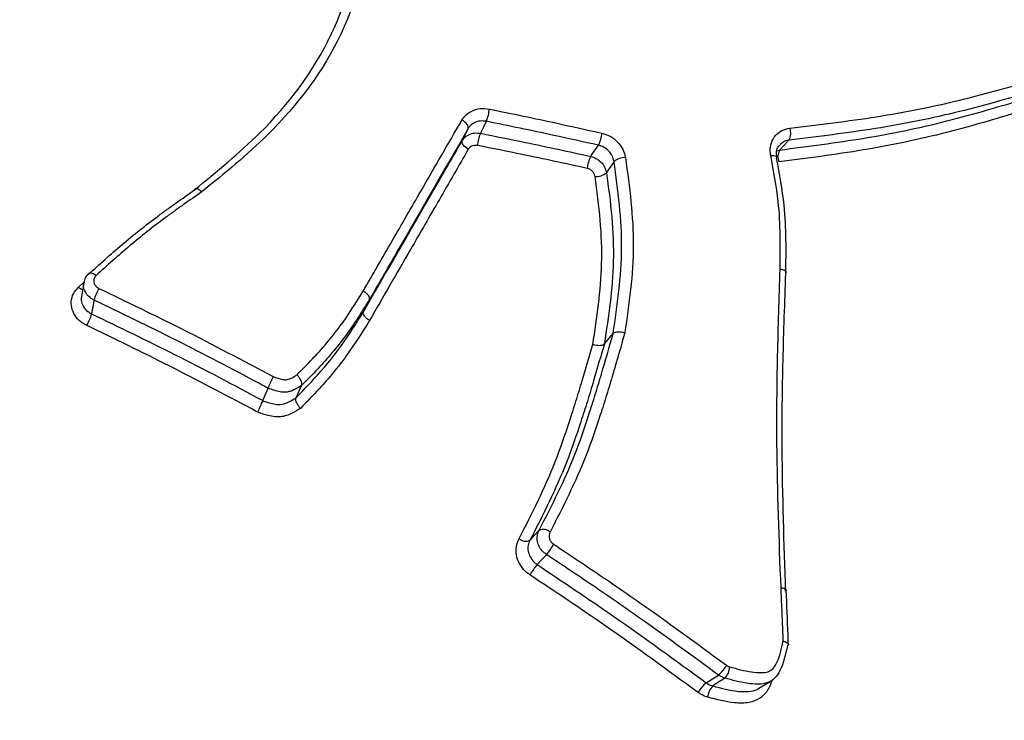
# Model space of a CAD drawing. Units: millimetres. Extents: x -5427 to 6079, y -4012 to 11100.
# Drawn here: x 3199 to 3210, y 1848 to 1856 of the extents above; entities that cross this region are included whole.
import ezdxf

# ---------------------------------------------------------------- set-up
doc = ezdxf.new("R2010")
doc.units = ezdxf.units.MM
doc.styles.add('SLDTEXTSTYLE0', font='TXT', dxfattribs={"width": 0.7})
doc.dimstyles.new('SLDDIMSTYLE0', dxfattribs={"dimtxt": 5, "dimasz": 3.302, "dimexe": 0, "dimexo": 0.0625, "dimgap": 1.25, "dimtad": 2, "dimdec": 0, "dimrnd": 1e-09, "dimzin": 12, "dimdsep": 46, "dimtxsty": 'SLDTEXTSTYLE0', "dimsah": 1, "dimcen": 0.09, "dimadec": 0, "dimazin": 3, "dimtfac": 1, "dimtofl": 0, "dimtmove": 0, "dimatfit": 3, "dimfxl": 0, "dimfrac": 2, "dimtolj": 1, "dimtzin": 12, "dimarcsym": 0})

# ---------------------------------------------------------------- blocks, each defined once
blk = doc.blocks.new('_D_1')
at = {"color": 7, "linetype": 'Continuous', "lineweight": 0}
for p, q in [((2149.348, 2621.95), (4637.937, 2621.95)), ((4636.937, 2621.95), (4636.937, -1539.504)), ((1405.579, -1539.504), (4637.937, -1539.504))]:
    blk.add_line(p, q, dxfattribs=at)
at = {"color": 7, "linetype": 'Continuous', "lineweight": 18}
for points in [[(4636.937, 2621.95), (4636.429, 2618.648), (4637.445, 2618.648)], [(4636.937, -1539.504), (4637.445, -1536.202), (4636.429, -1536.202)]]:
    blk.add_solid(points, dxfattribs=at)
at = {"color": 7, "linetype": 'Continuous', "lineweight": 18, "insert": (4630.492, 535.889), "char_height": 5, "attachment_point": 1, "rotation": 90, "style": 'SLDTEXTSTYLE0'}
blk.add_mtext('4161', dxfattribs=at)
blk = doc.blocks.new('_D_2')
at = {"color": 7, "linetype": 'Continuous', "lineweight": 0}
for p, q in [((2148.835, 4042.06), (6079.016, 4042.06)), ((6078.016, 4042.06), (6078.016, -3734.813)), ((1998.22, -3734.813), (6079.016, -3734.813))]:
    blk.add_line(p, q, dxfattribs=at)
at = {"color": 7, "linetype": 'Continuous', "lineweight": 18}
for points in [[(6078.016, 4042.06), (6077.508, 4038.758), (6078.524, 4038.758)], [(6078.016, -3734.813), (6078.524, -3731.511), (6077.508, -3731.511)]]:
    blk.add_solid(points, dxfattribs=at)
at = {"color": 7, "linetype": 'Continuous', "lineweight": 18, "insert": (6071.571, -566.102), "char_height": 5, "attachment_point": 1, "rotation": 90, "style": 'SLDTEXTSTYLE0'}
blk.add_mtext('7777', dxfattribs=at)

msp = doc.modelspace()

# ---------------------------------------------------------------- linework, layer by layer
at = {"color": 7, "linetype": 'Continuous', "lineweight": 25}
for p, q in [((3207.076, 1854.362), (3207.106, 1854.371)), ((3199.566, 1852.897), (3199.62, 1852.946)), ((3199.623, 1852.944), (3199.598, 1852.796)), ((3202.631, 1852.632), (3202.694, 1852.762)), ((3205.221, 1852.289), (3205.316, 1852.4)), ((3201.548, 1851.677), (3201.605, 1851.81)), ((3201.905, 1851.708), (3201.965, 1851.84))]:
    msp.add_line(p, q, dxfattribs=at)
at = {"color": 7, "linetype": 'Continuous', "lineweight": 25, "flags": 128}
for points in [[(3203.756, 1854.601), (3203.758, 1854.61), (3203.757, 1854.621), (3203.753, 1854.633), (3203.745, 1854.646), (3203.734, 1854.659), (3203.721, 1854.671), (3203.706, 1854.683), (3203.689, 1854.693)], [(3203.952, 1854.68), (3203.947, 1854.669), (3203.92, 1854.615), (3203.888, 1854.551)], [(3203.693, 1854.472), (3203.724, 1854.536), (3203.756, 1854.601)], [(3203.758, 1854.38), (3203.742, 1854.39), (3203.727, 1854.402), (3203.714, 1854.414), (3203.703, 1854.427), (3203.696, 1854.439), (3203.691, 1854.451), (3203.69, 1854.462), (3203.693, 1854.472)], [(3207.208, 1854.478), (3207.199, 1854.469), (3207.157, 1854.425), (3207.106, 1854.371)], [(3205.074, 1854.303), (3205.081, 1854.313), (3205.116, 1854.363), (3205.157, 1854.423)], [(3205.325, 1854.248), (3205.319, 1854.238), (3205.267, 1854.162), (3205.25, 1854.137), (3205.243, 1854.127)], [(3207.011, 1854.312), (3207.028, 1854.312), (3207.044, 1854.311), (3207.057, 1854.309), (3207.067, 1854.305), (3207.073, 1854.301), (3207.076, 1854.295)], [(3199.673, 1853.034), (3199.676, 1853.043), (3199.68, 1853.047)], [(3199.68, 1853.047), (3199.682, 1853.049), (3199.69, 1853.052), (3199.701, 1853.051), (3199.713, 1853.048), (3199.727, 1853.042), (3199.741, 1853.033), (3199.755, 1853.022)], [(3199.732, 1852.758), (3199.73, 1852.746), (3199.72, 1852.684), (3199.707, 1852.61)], [(3204.421, 1850.176), (3204.429, 1850.185), (3204.471, 1850.23), (3204.521, 1850.283)], [(3204.599, 1850.022), (3204.591, 1850.013), (3204.549, 1849.968), (3204.499, 1849.914)], [(3206.317, 1848.643), (3206.328, 1848.65), (3206.383, 1848.685), (3206.448, 1848.727)], [(3206.517, 1848.694), (3206.501, 1848.684), (3206.443, 1848.646), (3206.387, 1848.61)], [(3206.882, 1848.586), (3206.951, 1848.627), (3207.021, 1848.668)]]:
    msp.add_lwpolyline(points, dxfattribs=at)
at = {"color": 7, "linetype": 'Continuous', "lineweight": 25}
for centre, radius, start, end in [((3203.489, 1854.864), 0.499, 338.3397, 353.913), ((3204.335, 1854.371), 0.482, 158.1342, 174.2351), ((3204.824, 1854.59), 0.373, 333.3318, 354.1083), ((3207.063, 1854.554), 0.163, 332.4939, 19.0503), ((3207.248, 1854.296), 0.16, 152.1997, 199.4108), ((3205.399, 1854.139), 0.364, 153.1418, 174.433), ((3205.438, 1854.114), 0.175, 86.7127, 130.1213), ((3207.061, 1854.294), 0.0151, 308.0105, 7.2104), ((3205.131, 1854.258), 0.172, 266.3838, 310.4151), ((3199.655, 1852.998), 0.134, 228.2215, 250.8454), ((3200.219, 1852.626), 0.504, 149.3131, 164.8099), ((3199.223, 1852.741), 0.502, 329.2642, 344.8281), ((3204.565, 1850.185), 0.107, 47.2431, 114.2772), ((3204.377, 1850.273), 0.107, 227.4875, 294.4296), ((3204.071, 1850.476), 0.696, 319.3195, 330.5154), ((3205.024, 1849.463), 0.692, 139.2827, 150.5519), ((3206.22, 1849.007), 0.361, 309.1098, 330.8558), ((3206.386, 1848.823), 0.184, 315.1565, 357.2803), ((3206.543, 1848.365), 0.359, 129.0736, 150.9238), ((3206.515, 1848.481), 0.181, 134.9063, 177.6452)]:
    msp.add_arc(centre, radius, start, end, dxfattribs=at)
for points, knots in [([(3199.625, 1879.117), (3198.126, 1875.513), (3195.13, 1868.307), (3191.084, 1859.219), (3187.558, 1851.898), (3185.184, 1847.487), (3183.258, 1844.284), (3182.261, 1842.719), (3181.662, 1841.821), (3181.503, 1841.582)], [0, 0, 0, 0, 0.290647, 0.58121, 0.729979, 0.878402, 0.929926, 0.981368, 1, 1, 1, 1]), ([(3204.789, 1828.138), (3205.121, 1828.803), (3205.958, 1830.477), (3207.902, 1834.013), (3210.694, 1838.539), (3215.273, 1845.254), (3221.12, 1853.301), (3225.863, 1859.499), (3228.234, 1862.599)], [0, 0, 0, 0, 0.048273, 0.121558, 0.269988, 0.418763, 0.709339, 1, 1, 1, 1]), ([(3202.783, 1856.883), (3202.78, 1856.871), (3202.672, 1856.445), (3202.469, 1855.577), (3201.738, 1854.609), (3201.135, 1854.119), (3200.891, 1853.921)], [0, 0, 0, 0, 0.011182, 0.371628, 0.745174, 1, 1, 1, 1]), ([(3229.467, 1856.884), (3224.627, 1850.87), (3217.368, 1841.848), (3209.527, 1832.069), (3205.963, 1827.586), (3204.837, 1826.142), (3204.273, 1825.419)], [0, 0, 0, 0, 0.580555, 0.870851, 0.93535, 1, 1, 1, 1]), ([(3200.814, 1853.943), (3200.814, 1853.943), (3201.053, 1854.141), (3201.646, 1854.619), (3202.368, 1855.586), (3202.571, 1856.432), (3202.672, 1856.856)], [0, 0, 0, 0, 0.000015, 0.255451, 0.626906, 1, 1, 1, 1]), ([(3207.217, 1854.607), (3207.529, 1854.644), (3208.151, 1854.717), (3209.048, 1854.896), (3209.62, 1855.061), (3209.905, 1855.144)], [0, 0, 0, 0, 0.33579, 0.669495, 1, 1, 1, 1]), ([(3209.9, 1855.021), (3209.615, 1854.938), (3209.042, 1854.771), (3208.143, 1854.59), (3207.52, 1854.516), (3207.208, 1854.478)], [0, 0, 0, 0, 0.33013, 0.664836, 1, 1, 1, 1]), ([(3207.106, 1854.371), (3207.41, 1854.41), (3208.022, 1854.488), (3208.914, 1854.672), (3209.487, 1854.844), (3209.774, 1854.93)], [0, 0, 0, 0, 0.329702, 0.663156, 1, 1, 1, 1]), ([(3203.689, 1854.693), (3203.699, 1854.708), (3203.726, 1854.747), (3203.792, 1854.794), (3203.885, 1854.822), (3203.951, 1854.815), (3203.984, 1854.811)], [0, 0, 0, 0, 0.167601, 0.444664, 0.722116, 1, 1, 1, 1]), ([(3203.984, 1854.811), (3204.228, 1854.761), (3204.633, 1854.678), (3205.034, 1854.588), (3205.195, 1854.552)], [0, 0, 0, 0, 0.599363, 1, 1, 1, 1]), ([(3209.77, 1854.808), (3209.482, 1854.721), (3208.908, 1854.548), (3208.015, 1854.361), (3207.401, 1854.282), (3207.096, 1854.243)], [0, 0, 0, 0, 0.3364833, 0.6709254, 1, 1, 1, 1]), ([(3202.627, 1852.854), (3202.731, 1853.034), (3202.939, 1853.394), (3203.293, 1854.007), (3203.543, 1854.44), (3203.689, 1854.693)], [0, 0, 0, 0, 0.29349, 0.58698, 1, 1, 1, 1]), ([(3203.952, 1854.68), (3203.93, 1854.682), (3203.886, 1854.687), (3203.824, 1854.668), (3203.78, 1854.637), (3203.763, 1854.611), (3203.756, 1854.601)], [0, 0, 0, 0, 0.277369, 0.554736, 0.832108, 1, 1, 1, 1]), ([(3205.157, 1854.423), (3204.997, 1854.458), (3204.598, 1854.548), (3204.194, 1854.63), (3203.952, 1854.68)], [0, 0, 0, 0, 0.400644, 1, 1, 1, 1]), ([(3203.756, 1854.601), (3203.506, 1854.168), (3203.151, 1853.555), (3202.798, 1852.942), (3202.694, 1852.762)], [0, 0, 0, 0, 0.70651, 1, 1, 1, 1]), ([(3203.693, 1854.472), (3203.699, 1854.481), (3203.717, 1854.507), (3203.76, 1854.538), (3203.822, 1854.558), (3203.866, 1854.553), (3203.888, 1854.551)], [0, 0, 0, 0, 0.1647285, 0.4431512, 0.721577, 1, 1, 1, 1]), ([(3203.888, 1854.551), (3204.05, 1854.518), (3204.447, 1854.439), (3204.841, 1854.354), (3205.074, 1854.303)], [0, 0, 0, 0, 0.407392, 1, 1, 1, 1]), ([(3205.195, 1854.552), (3205.224, 1854.543), (3205.284, 1854.524), (3205.363, 1854.463), (3205.425, 1854.382), (3205.441, 1854.32), (3205.448, 1854.289)], [0, 0, 0, 0, 0.2279984, 0.4855841, 0.7429824, 1, 1, 1, 1]), ([(3207.011, 1854.312), (3207.009, 1854.327), (3207.002, 1854.374), (3207.013, 1854.45), (3207.057, 1854.529), (3207.127, 1854.587), (3207.187, 1854.6), (3207.217, 1854.607)], [0, 0, 0, 0, 0.107568, 0.330666, 0.553623, 0.776672, 1, 1, 1, 1]), ([(3202.631, 1852.632), (3202.881, 1853.066), (3203.235, 1853.679), (3203.589, 1854.292), (3203.693, 1854.472)], [0, 0, 0, 0, 0.706464, 1, 1, 1, 1]), ([(3207.208, 1854.478), (3207.187, 1854.474), (3207.15, 1854.466), (3207.124, 1854.441), (3207.112, 1854.43)], [0, 0, 0, 0, 0.548889, 1, 1, 1, 1]), ([(3203.758, 1854.38), (3203.655, 1854.2), (3203.447, 1853.84), (3203.092, 1853.226), (3202.842, 1852.792), (3202.695, 1852.538)], [0, 0, 0, 0, 0.293149, 0.586299, 1, 1, 1, 1]), ([(3203.856, 1854.419), (3203.845, 1854.421), (3203.823, 1854.423), (3203.792, 1854.413), (3203.77, 1854.398), (3203.762, 1854.385), (3203.758, 1854.38)], [0, 0, 0, 0, 0.277899, 0.556243, 0.834984, 1, 1, 1, 1]), ([(3205.036, 1854.174), (3204.804, 1854.224), (3204.413, 1854.309), (3204.017, 1854.388), (3203.856, 1854.419)], [0, 0, 0, 0, 0.5926148, 1, 1, 1, 1]), ([(3205.325, 1854.248), (3205.32, 1854.269), (3205.31, 1854.31), (3205.269, 1854.364), (3205.217, 1854.404), (3205.176, 1854.417), (3205.157, 1854.423)], [0, 0, 0, 0, 0.257391, 0.514779, 0.772147, 1, 1, 1, 1]), ([(3207.076, 1854.295), (3207.074, 1854.316), (3207.07, 1854.359), (3207.086, 1854.405), (3207.107, 1854.423), (3207.113, 1854.428)], [0, 0, 0, 0, 0.386053, 0.804465, 1, 1, 1, 1]), ([(3205.074, 1854.303), (3205.094, 1854.297), (3205.134, 1854.284), (3205.187, 1854.243), (3205.228, 1854.189), (3205.238, 1854.148), (3205.243, 1854.127)], [0, 0, 0, 0, 0.234676, 0.489781, 0.744891, 1, 1, 1, 1]), ([(3205.316, 1852.4), (3205.316, 1852.4), (3205.359, 1852.704), (3205.451, 1853.312), (3205.367, 1853.937), (3205.325, 1854.248)], [0, 0, 0, 0, 0.00003, 0.502067, 1, 1, 1, 1]), ([(3205.448, 1854.289), (3205.491, 1853.972), (3205.576, 1853.336), (3205.486, 1852.717), (3205.441, 1852.406)], [0, 0, 0, 0, 0.497392, 1, 1, 1, 1]), ([(3207.112, 1853.091), (3207.113, 1853.212), (3207.116, 1853.453), (3207.096, 1853.861), (3207.042, 1854.147), (3207.011, 1854.312)], [0, 0, 0, 0, 0.2978731, 0.5945151, 1, 1, 1, 1]), ([(3207.07, 1854.282), (3207.101, 1854.114), (3207.156, 1853.823), (3207.174, 1853.409), (3207.171, 1853.165), (3207.169, 1853.043), (3207.169, 1853.043)], [0, 0, 0, 0, 0.405855, 0.704469, 0.999955, 1, 1, 1, 1]), ([(3205.121, 1854.086), (3205.118, 1854.096), (3205.113, 1854.117), (3205.093, 1854.144), (3205.067, 1854.165), (3205.046, 1854.171), (3205.036, 1854.174)], [0, 0, 0, 0, 0.255496, 0.510602, 0.765486, 1, 1, 1, 1]), ([(3205.243, 1854.127), (3205.265, 1853.969), (3205.308, 1853.65), (3205.333, 1853.03), (3205.265, 1852.581), (3205.221, 1852.289), (3205.221, 1852.289)], [0, 0, 0, 0, 0.255795, 0.514951, 0.99997, 1, 1, 1, 1]), ([(3205.097, 1852.282), (3205.141, 1852.569), (3205.207, 1853.008), (3205.184, 1853.617), (3205.142, 1853.93), (3205.121, 1854.086)], [0, 0, 0, 0, 0.484649, 0.742509, 1, 1, 1, 1]), ([(3199.673, 1853.034), (3199.792, 1853.142), (3200.031, 1853.359), (3200.318, 1853.586), (3200.516, 1853.731), (3200.648, 1853.826), (3200.748, 1853.896), (3200.814, 1853.943), (3200.814, 1853.943)], [0, 0, 0, 0, 0.332533, 0.667053, 0.750635, 0.8339, 0.999962, 1, 1, 1, 1]), ([(3200.891, 1853.921), (3200.824, 1853.875), (3200.725, 1853.805), (3200.593, 1853.711), (3200.396, 1853.568), (3200.112, 1853.343), (3199.874, 1853.129), (3199.755, 1853.022)], [0, 0, 0, 0, 0.166997, 0.250471, 0.333943, 0.666973, 1, 1, 1, 1]), ([(3207.121, 1849.666), (3207.101, 1850.183), (3207.07, 1851.02), (3207.081, 1852.158), (3207.101, 1852.781), (3207.112, 1853.091)], [0, 0, 0, 0, 0.447638, 0.724134, 1, 1, 1, 1]), ([(3199.681, 1853.045), (3199.675, 1853.04), (3199.651, 1853.022), (3199.63, 1852.985), (3199.627, 1852.954), (3199.626, 1852.945)], [0, 0, 0, 0, 0.207257, 0.767619, 1, 1, 1, 1]), ([(3199.755, 1853.022), (3199.749, 1853.014), (3199.735, 1852.999), (3199.728, 1852.97), (3199.731, 1852.941), (3199.746, 1852.913), (3199.766, 1852.894), (3199.78, 1852.886), (3199.785, 1852.883)], [0, 0, 0, 0, 0.18112, 0.362243, 0.543559, 0.725174, 0.907066, 1, 1, 1, 1]), ([(3207.169, 1853.043), (3207.158, 1852.732), (3207.136, 1852.111), (3207.121, 1850.976), (3207.152, 1850.144), (3207.167, 1849.627), (3207.167, 1849.627)], [0, 0, 0, 0, 0.276621, 0.552581, 0.999983, 1, 1, 1, 1]), ([(3199.654, 1852.485), (3199.64, 1852.492), (3199.596, 1852.515), (3199.537, 1852.572), (3199.494, 1852.654), (3199.483, 1852.742), (3199.506, 1852.829), (3199.546, 1852.875), (3199.566, 1852.897)], [0, 0, 0, 0, 0.089696, 0.271263, 0.453119, 0.635279, 0.817638, 1, 1, 1, 1]), ([(3199.732, 1852.758), (3199.722, 1852.764), (3199.693, 1852.779), (3199.653, 1852.817), (3199.625, 1852.872), (3199.616, 1852.917), (3199.624, 1852.941), (3199.625, 1852.945)], [0, 0, 0, 0, 0.135498, 0.400867, 0.666237, 0.931607, 1, 1, 1, 1]), ([(3199.785, 1852.883), (3200.085, 1852.739), (3200.714, 1852.437), (3201.335, 1852.107), (3201.66, 1851.935)], [0, 0, 0, 0, 0.476565, 1, 1, 1, 1]), ([(3201.916, 1851.954), (3201.972, 1852.011), (3202.136, 1852.177), (3202.387, 1852.469), (3202.547, 1852.726), (3202.627, 1852.854)], [0, 0, 0, 0, 0.205977, 0.604632, 1, 1, 1, 1]), ([(3199.6, 1852.795), (3199.598, 1852.791), (3199.591, 1852.768), (3199.601, 1852.723), (3199.628, 1852.668), (3199.668, 1852.631), (3199.698, 1852.615), (3199.707, 1852.61)], [0, 0, 0, 0, 0.064519, 0.332232, 0.599949, 0.86766, 1, 1, 1, 1]), ([(3201.605, 1851.81), (3201.605, 1851.81), (3201.574, 1851.827), (3201.248, 1852.002), (3200.626, 1852.327), (3200.03, 1852.615), (3199.732, 1852.758)], [0, 0, 0, 0, 0.000028, 0.051025, 0.525513, 1, 1, 1, 1]), ([(3202.694, 1852.762), (3202.694, 1852.762), (3202.612, 1852.632), (3202.449, 1852.37), (3202.192, 1852.07), (3202.023, 1851.899), (3201.965, 1851.84), (3201.965, 1851.84)], [0, 0, 0, 0, 0.000045, 0.392299, 0.789681, 0.999955, 1, 1, 1, 1]), ([(3199.707, 1852.61), (3200.005, 1852.466), (3200.623, 1852.168), (3201.234, 1851.847), (3201.548, 1851.677), (3201.548, 1851.677)], [0, 0, 0, 0, 0.482507, 0.999971, 1, 1, 1, 1]), ([(3201.905, 1851.708), (3201.905, 1851.708), (3201.969, 1851.775), (3202.14, 1851.949), (3202.393, 1852.251), (3202.551, 1852.505), (3202.631, 1852.632)], [0, 0, 0, 0, 0.000045, 0.235798, 0.616075, 1, 1, 1, 1]), ([(3202.695, 1852.538), (3202.615, 1852.41), (3202.454, 1852.152), (3202.195, 1851.843), (3202.021, 1851.664), (3201.953, 1851.594)], [0, 0, 0, 0, 0.379643, 0.7598833, 1, 1, 1, 1]), ([(3201.494, 1851.552), (3201.47, 1851.565), (3201.154, 1851.735), (3200.543, 1852.055), (3199.951, 1852.342), (3199.654, 1852.485)], [0, 0, 0, 0, 0.03927, 0.519634, 1, 1, 1, 1]), ([(3204.521, 1850.283), (3204.657, 1850.55), (3204.861, 1850.951), (3205.032, 1851.454), (3205.112, 1851.707), (3205.157, 1851.853), (3205.222, 1852.071), (3205.274, 1852.254), (3205.316, 1852.4)], [0, 0, 0, 0, 0.399263, 0.599421, 0.699748, 0.749912, 0.800193, 1, 1, 1, 1]), ([(3205.441, 1852.406), (3205.441, 1852.406), (3205.399, 1852.258), (3205.346, 1852.073), (3205.28, 1851.852), (3205.236, 1851.705), (3205.155, 1851.45), (3204.982, 1850.941), (3204.775, 1850.535), (3204.638, 1850.264)], [0, 0, 0, 0, 0.000726, 0.200344, 0.250248, 0.300151, 0.399958, 0.59961, 1, 1, 1, 1]), ([(3205.316, 1852.4), (3205.32, 1852.404), (3205.33, 1852.411), (3205.355, 1852.417), (3205.386, 1852.418), (3205.414, 1852.414), (3205.432, 1852.409), (3205.439, 1852.407), (3205.441, 1852.406)], [0, 0, 0, 0, 0.213518, 0.427029, 0.640729, 0.854829, 0.963978, 1, 1, 1, 1]), ([(3204.305, 1850.194), (3204.443, 1850.465), (3204.649, 1850.871), (3204.822, 1851.379), (3204.904, 1851.633), (3204.949, 1851.78), (3205.01, 1851.984), (3205.059, 1852.151), (3205.097, 1852.282)], [0, 0, 0, 0, 0.4097647, 0.6140233, 0.7161224, 0.7671698, 0.8182164, 1, 1, 1, 1]), ([(3205.221, 1852.289), (3205.221, 1852.289), (3205.183, 1852.156), (3205.133, 1851.986), (3205.072, 1851.779), (3205.027, 1851.632), (3204.944, 1851.375), (3204.77, 1850.861), (3204.561, 1850.451), (3204.421, 1850.176)], [0, 0, 0, 0, 0.000024, 0.182482, 0.233109, 0.283877, 0.385426, 0.589115, 1, 1, 1, 1]), ([(3205.097, 1852.282), (3205.099, 1852.281), (3205.106, 1852.279), (3205.124, 1852.275), (3205.152, 1852.271), (3205.182, 1852.271), (3205.208, 1852.277), (3205.217, 1852.285), (3205.221, 1852.289)], [0, 0, 0, 0, 0.036402, 0.140179, 0.355523, 0.570472, 0.785233, 1, 1, 1, 1]), ([(3201.605, 1851.81), (3201.608, 1851.816), (3201.613, 1851.828), (3201.624, 1851.855), (3201.638, 1851.885), (3201.649, 1851.912), (3201.656, 1851.928), (3201.659, 1851.934), (3201.66, 1851.935)], [0, 0, 0, 0, 0.213533, 0.427074, 0.641008, 0.855776, 0.970137, 1, 1, 1, 1]), ([(3201.66, 1851.935), (3201.694, 1851.923), (3201.739, 1851.907), (3201.795, 1851.9), (3201.838, 1851.909), (3201.876, 1851.93), (3201.906, 1851.948), (3201.916, 1851.954)], [0, 0, 0, 0, 0.377852, 0.510706, 0.594253, 0.859067, 1, 1, 1, 1]), ([(3201.965, 1851.84), (3201.967, 1851.845), (3201.97, 1851.857), (3201.964, 1851.882), (3201.951, 1851.909), (3201.935, 1851.933), (3201.923, 1851.948), (3201.917, 1851.953), (3201.916, 1851.954)], [0, 0, 0, 0, 0.212392, 0.424764, 0.637706, 0.851883, 0.973108, 1, 1, 1, 1]), ([(3201.965, 1851.84), (3201.965, 1851.84), (3201.951, 1851.831), (3201.912, 1851.807), (3201.858, 1851.779), (3201.792, 1851.765), (3201.711, 1851.772), (3201.647, 1851.795), (3201.605, 1851.81), (3201.605, 1851.81)], [0, 0, 0, 0, 0.000151, 0.135705, 0.383122, 0.495864, 0.661417, 0.999849, 1, 1, 1, 1]), ([(3201.548, 1851.677), (3201.548, 1851.677), (3201.556, 1851.674), (3201.606, 1851.657), (3201.669, 1851.636), (3201.759, 1851.634), (3201.83, 1851.661), (3201.88, 1851.693), (3201.905, 1851.708), (3201.905, 1851.708)], [0, 0, 0, 0, 0.000152, 0.061219, 0.399131, 0.501366, 0.756424, 0.999848, 1, 1, 1, 1]), ([(3201.953, 1851.594), (3201.952, 1851.595), (3201.947, 1851.601), (3201.935, 1851.615), (3201.918, 1851.638), (3201.906, 1851.666), (3201.9, 1851.691), (3201.903, 1851.703), (3201.905, 1851.708)], [0, 0, 0, 0, 0.027483, 0.142884, 0.35836, 0.572619, 0.786299, 1, 1, 1, 1]), ([(3201.494, 1851.552), (3201.494, 1851.553), (3201.497, 1851.559), (3201.504, 1851.575), (3201.516, 1851.602), (3201.529, 1851.632), (3201.541, 1851.659), (3201.546, 1851.671), (3201.548, 1851.677)], [0, 0, 0, 0, 0.029765, 0.144255, 0.359037, 0.572956, 0.786471, 1, 1, 1, 1]), ([(3201.953, 1851.594), (3201.924, 1851.576), (3201.859, 1851.534), (3201.764, 1851.501), (3201.647, 1851.502), (3201.565, 1851.527), (3201.505, 1851.548), (3201.494, 1851.552)], [0, 0, 0, 0, 0.228173, 0.501329, 0.618954, 0.932576, 1, 1, 1, 1]), ([(3204.599, 1850.022), (3204.587, 1850.031), (3204.557, 1850.053), (3204.521, 1850.102), (3204.498, 1850.164), (3204.496, 1850.228), (3204.512, 1850.265), (3204.521, 1850.283)], [0, 0, 0, 0, 0.143006, 0.3572532, 0.571501, 0.7857502, 1, 1, 1, 1]), ([(3204.638, 1850.264), (3204.633, 1850.255), (3204.625, 1850.237), (3204.627, 1850.204), (3204.638, 1850.173), (3204.656, 1850.149), (3204.671, 1850.137), (3204.677, 1850.133)], [0, 0, 0, 0, 0.213722, 0.427686, 0.642006, 0.856645, 1, 1, 1, 1]), ([(3204.421, 1849.803), (3204.403, 1849.817), (3204.358, 1849.85), (3204.304, 1849.923), (3204.271, 1850.016), (3204.268, 1850.112), (3204.292, 1850.167), (3204.305, 1850.194)], [0, 0, 0, 0, 0.143127, 0.35685, 0.570909, 0.785332, 1, 1, 1, 1]), ([(3204.421, 1850.176), (3204.413, 1850.158), (3204.396, 1850.121), (3204.399, 1850.057), (3204.421, 1849.995), (3204.457, 1849.946), (3204.487, 1849.923), (3204.499, 1849.914)], [0, 0, 0, 0, 0.214129, 0.428258, 0.642388, 0.85651, 1, 1, 1, 1]), ([(3204.677, 1850.133), (3204.855, 1850.014), (3205.211, 1849.778), (3205.834, 1849.346), (3206.27, 1849.026), (3206.535, 1848.832)], [0, 0, 0, 0, 0.281075, 0.561847, 1, 1, 1, 1]), ([(3206.448, 1848.727), (3206.184, 1848.921), (3205.75, 1849.239), (3205.13, 1849.668), (3204.776, 1849.904), (3204.599, 1850.022)], [0, 0, 0, 0, 0.438155, 0.718927, 1, 1, 1, 1]), ([(3204.499, 1849.914), (3204.775, 1849.73), (3205.394, 1849.318), (3205.988, 1848.884), (3206.317, 1848.643)], [0, 0, 0, 0, 0.445911, 1, 1, 1, 1]), ([(3206.229, 1848.539), (3205.902, 1848.778), (3205.312, 1849.21), (3204.696, 1849.62), (3204.421, 1849.803)], [0, 0, 0, 0, 0.554091, 1, 1, 1, 1]), ([(3207.145, 1849.092), (3207.144, 1849.122), (3207.14, 1849.233), (3207.132, 1849.424), (3207.124, 1849.585), (3207.121, 1849.666)], [0, 0, 0, 0, 0.159256, 0.578315, 1, 1, 1, 1]), ([(3207.2, 1849.057), (3207.199, 1849.091), (3207.193, 1849.286), (3207.184, 1849.48), (3207.176, 1849.64)], [0, 0, 0, 0, 0.176103, 1, 1, 1, 1]), ([(3207.19, 1849.042), (3207.19, 1849.042), (3207.168, 1848.95), (3207.142, 1848.822), (3207.06, 1848.69), (3206.976, 1848.638), (3206.873, 1848.625), (3206.717, 1848.64), (3206.597, 1848.672), (3206.517, 1848.694)], [0, 0, 0, 0, 0.000057, 0.29331, 0.40332, 0.498071, 0.615789, 0.741799, 1, 1, 1, 1]), ([(3206.57, 1848.815), (3206.648, 1848.794), (3206.76, 1848.763), (3206.899, 1848.75), (3206.98, 1848.758), (3207.04, 1848.795), (3207.103, 1848.903), (3207.127, 1849.01), (3207.145, 1849.092)], [0, 0, 0, 0, 0.2922915, 0.4224312, 0.5276657, 0.5995395, 0.6947889, 1, 1, 1, 1]), ([(3207.145, 1849.092), (3207.146, 1849.092), (3207.153, 1849.09), (3207.169, 1849.085), (3207.188, 1849.075), (3207.2, 1849.063), (3207.202, 1849.052), (3207.194, 1849.045), (3207.19, 1849.042)], [0, 0, 0, 0, 0.024575, 0.1497913, 0.3641321, 0.5766448, 0.7883077, 1, 1, 1, 1]), ([(3206.535, 1848.832), (3206.545, 1848.826), (3206.556, 1848.819), (3206.568, 1848.815), (3206.57, 1848.815)], [0, 0, 0, 0, 0.834215, 1, 1, 1, 1]), ([(3206.517, 1848.694), (3206.513, 1848.695), (3206.489, 1848.701), (3206.466, 1848.716), (3206.448, 1848.727)], [0, 0, 0, 0, 0.1658727, 1, 1, 1, 1]), ([(3206.317, 1848.643), (3206.336, 1848.632), (3206.358, 1848.618), (3206.382, 1848.611), (3206.387, 1848.61)], [0, 0, 0, 0, 0.823099, 1, 1, 1, 1]), ([(3207.028, 1848.677), (3207.012, 1848.635), (3206.981, 1848.553), (3206.892, 1848.467), (3206.768, 1848.423), (3206.579, 1848.425), (3206.43, 1848.464), (3206.334, 1848.489)], [0, 0, 0, 0, 0.161885, 0.310828, 0.458974, 0.651439, 1, 1, 1, 1]), ([(3206.334, 1848.489), (3206.327, 1848.49), (3206.291, 1848.501), (3206.257, 1848.522), (3206.229, 1848.539)], [0, 0, 0, 0, 0.176999, 1, 1, 1, 1]), ([(3206.387, 1848.61), (3206.479, 1848.585), (3206.618, 1848.547), (3206.782, 1848.549), (3206.86, 1848.565), (3206.882, 1848.587), (3206.882, 1848.587)], [0, 0, 0, 0, 0.541803, 0.811071, 0.994868, 1, 1, 1, 1])]:
    msp.add_open_spline(points, degree=3, knots=knots, dxfattribs=at)
for points in [[(3200.814, 1853.943), (3200.817, 1853.948), (3200.822, 1853.959), (3200.841, 1853.959), (3200.865, 1853.947), (3200.882, 1853.93), (3200.891, 1853.921)], [(3207.112, 1853.091), (3207.123, 1853.089), (3207.147, 1853.084), (3207.169, 1853.072), (3207.179, 1853.057), (3207.172, 1853.048), (3207.169, 1853.043)], [(3202.694, 1852.762), (3202.695, 1852.769), (3202.698, 1852.782), (3202.685, 1852.807), (3202.661, 1852.833), (3202.638, 1852.847), (3202.627, 1852.854)], [(3202.695, 1852.538), (3202.684, 1852.546), (3202.662, 1852.56), (3202.639, 1852.587), (3202.626, 1852.613), (3202.629, 1852.626), (3202.631, 1852.632)], [(3207.121, 1849.666), (3207.132, 1849.664), (3207.154, 1849.66), (3207.174, 1849.65), (3207.18, 1849.638), (3207.172, 1849.631), (3207.167, 1849.627)]]:
    msp.add_open_spline(points, degree=3, dxfattribs=at)

# ---------------------------------------------------------------- dimensions: what is measured, and where the dimension line sits
at = {"color": 7, "linetype": 'Continuous', "lineweight": 18}
for base, p1, p2, picture, middle in [((6078.016, -3734.813), (2148.835, 4042.06), (1998.22, -3734.813), '_D_2', (6078.016, -559.699)), ((4636.937, -1539.504), (2149.348, 2621.95), (1405.579, -1539.504), '_D_1', (4636.937, 541.223))]:
    dim = msp.add_linear_dim(base=base, p1=p1, p2=p2, angle=90, dimstyle='SLDDIMSTYLE0', dxfattribs=at)
    dim.commit()
    dim.dimension.update_dxf_attribs({"geometry": picture, "text_midpoint": middle, "dimtype": 160})

doc.saveas('drawing.dxf')
